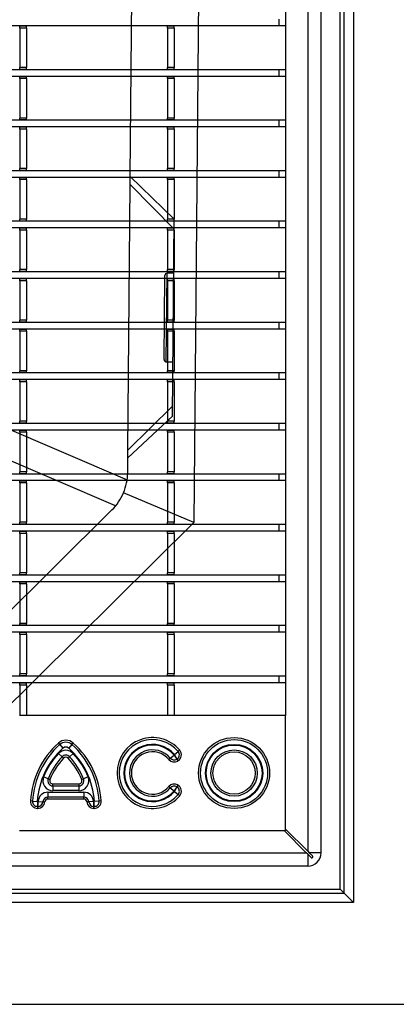
# Model space of a CAD drawing. Units: millimetres. Extents: x 8872 to 98743, y -25804 to 21589.
# Drawn here: x 11454 to 11538, y -2392 to -2169 of the extents above; entities that cross this region are included whole.
import ezdxf

# ---------------------------------------------------------------- set-up
doc = ezdxf.new("R2010")
doc.units = ezdxf.units.MM
doc.header["$LTSCALE"] = 50
doc.layers.add('376130', color=7, linetype='Continuous')
doc.layers.add('377245', color=7, linetype='Continuous')

# ---------------------------------------------------------------- blocks, each defined once
blk = doc.blocks.new('1057827-M_004_Top_view')
for p, q in [((579.5, 656.05), (-579.5, 656.05)), ((-557, 633.05), (557, 633.05)), ((-557, 633.05), (-554.93, 630.98)), ((-557, -8.95), (-557, 633.05)), ((554.93, 630.98), (-554.93, 630.98)), ((-554.93, 630.98), (-554.93, -8.95)), ((-554.02, 630.07), (-554.93, 630.98)), ((554.02, 630.07), (-554.02, 630.07)), ((-554.02, 630.07), (-554.02, -8.95)), ((-521.02, 547.36), (-461.81, 606.05)), ((-459.14, 587.57), (-502.56, 544.53)), ((-525.83, -3.95), (-521.02, 547.36)), ((-521.02, 547.36), (-505.17, 540.67)), ((-503.38, 543.63), (-473.7, 530.9)), ((-476.21, 524.95), (-505.99, 537.72)), ((-506.12, 536.11), (-506.15, 532.77)), ((-516.25, 521.11), (-506.16, 531.01)), ((-506.15, 532.77), (-516.23, 523.37)), ((-506.16, 531.01), (-506.68, 471.09)), ((-506.15, 532.77), (-506.16, 531.01)), ((-516.23, 523.37), (-516.62, 478.91)), ((-514.83, 511.13), (-516.33, 511.14)), ((-514.83, 511.13), (-515.01, 491.13)), ((-514.34, 510.62), (-514.5, 491.62)), ((-516.51, 491.14), (-515.01, 491.13)), ((-516.6, 481.17), (-506.68, 471.09)), ((-516.62, 478.91), (-506.7, 469.33)), ((-506.68, 471.09), (-506.7, 469.33)), ((-506.7, 469.33), (-509.2, 182.78))]:
    blk.add_line(p, q)
for centre, radius, start, end in [((-494.12, 536.01), 12, 134.75, 157.125), ((-494.12, 536.01), 12, 157.125, 179.5), ((-514.84, 510.63), 0.5, 359.5, 89.5), ((-515, 491.63), 0.5, 269.5, 359.5)]:
    blk.add_arc(centre, radius, start, end)
blk = doc.blocks.new('1074578-M_001_Top_view')
for p, q in [((550, -617), (550, -1.5)), ((547, -3), (547, -616.66)), ((542, -8), (542, -586)), ((540.5, -430.45), (-540.5, -430.45)), ((482.1, -430.53), (482.1, -430.45)), ((483.6, -430.53), (482.1, -430.53)), ((482.1, -430.95), (482.1, -430.53)), ((483.6, -430.53), (483.6, -430.45)), ((483.6, -430.95), (483.6, -430.53)), ((515.4, -430.53), (515.4, -430.45)), ((516.9, -430.53), (515.4, -430.53)), ((515.4, -430.95), (515.4, -430.53)), ((516.9, -430.53), (516.9, -430.45)), ((516.9, -430.95), (516.9, -430.53)), ((540.5, -428.95), (540.5, -430.45)), ((542, -430.45), (540.5, -430.45)), ((483.6, -430.95), (482.1, -430.95)), ((482.1, -430.95), (482.1, -439.85)), ((483.6, -430.95), (483.6, -439.85)), ((516.9, -430.95), (515.4, -430.95)), ((515.4, -430.95), (515.4, -439.85)), ((516.9, -430.95), (516.9, -439.85)), ((540.5, -440.35), (-540.5, -440.35)), ((540.5, -441.85), (-540.5, -441.85)), ((483.6, -439.85), (482.1, -439.85)), ((482.1, -440.28), (482.1, -439.85)), ((483.6, -440.28), (482.1, -440.28)), ((482.1, -440.35), (482.1, -440.28)), ((482.1, -441.93), (482.1, -441.85)), ((483.6, -441.93), (482.1, -441.93)), ((482.1, -442.35), (482.1, -441.93)), ((483.6, -440.28), (483.6, -439.85)), ((483.6, -440.35), (483.6, -440.28)), ((483.6, -441.93), (483.6, -441.85)), ((483.6, -442.35), (483.6, -441.93)), ((516.9, -439.85), (515.4, -439.85)), ((515.4, -440.28), (515.4, -439.85)), ((516.9, -440.28), (515.4, -440.28)), ((515.4, -440.35), (515.4, -440.28)), ((515.4, -441.93), (515.4, -441.85)), ((516.9, -441.93), (515.4, -441.93)), ((515.4, -442.35), (515.4, -441.93)), ((516.9, -440.28), (516.9, -439.85)), ((516.9, -440.35), (516.9, -440.28)), ((516.9, -441.93), (516.9, -441.85)), ((516.9, -442.35), (516.9, -441.93)), ((540.5, -440.35), (540.5, -441.85)), ((542, -440.35), (540.5, -440.35)), ((542, -441.85), (540.5, -441.85)), ((483.6, -442.35), (482.1, -442.35)), ((482.1, -442.35), (482.1, -451.25)), ((483.6, -442.35), (483.6, -451.25)), ((516.9, -442.35), (515.4, -442.35)), ((515.4, -442.35), (515.4, -451.25)), ((516.9, -442.35), (516.9, -451.25)), ((540.5, -451.75), (-540.5, -451.75)), ((483.6, -451.25), (482.1, -451.25)), ((482.1, -451.68), (482.1, -451.25)), ((483.6, -451.68), (482.1, -451.68)), ((482.1, -451.75), (482.1, -451.68)), ((483.6, -451.68), (483.6, -451.25)), ((483.6, -451.75), (483.6, -451.68)), ((516.9, -451.25), (515.4, -451.25)), ((515.4, -451.68), (515.4, -451.25)), ((516.9, -451.68), (515.4, -451.68)), ((515.4, -451.75), (515.4, -451.68)), ((516.9, -451.68), (516.9, -451.25)), ((516.9, -451.75), (516.9, -451.68)), ((540.5, -451.75), (540.5, -453.25)), ((542, -451.75), (540.5, -451.75)), ((540.5, -453.25), (-540.5, -453.25)), ((482.1, -453.33), (482.1, -453.25)), ((483.6, -453.33), (482.1, -453.33)), ((482.1, -453.75), (482.1, -453.33)), ((483.6, -453.75), (482.1, -453.75)), ((482.1, -453.75), (482.1, -462.65)), ((483.6, -453.33), (483.6, -453.25)), ((483.6, -453.75), (483.6, -453.33)), ((483.6, -453.75), (483.6, -462.65)), ((515.4, -453.33), (515.4, -453.25)), ((516.9, -453.33), (515.4, -453.33)), ((515.4, -453.75), (515.4, -453.33)), ((516.9, -453.75), (515.4, -453.75)), ((515.4, -453.75), (515.4, -462.65)), ((516.9, -453.33), (516.9, -453.25)), ((516.9, -453.75), (516.9, -453.33)), ((516.9, -453.75), (516.9, -462.65)), ((542, -453.25), (540.5, -453.25)), ((540.5, -463.15), (-540.5, -463.15)), ((483.6, -462.65), (482.1, -462.65)), ((482.1, -463.08), (482.1, -462.65)), ((483.6, -463.08), (482.1, -463.08)), ((482.1, -463.15), (482.1, -463.08)), ((483.6, -463.08), (483.6, -462.65)), ((483.6, -463.15), (483.6, -463.08)), ((516.9, -462.65), (515.4, -462.65)), ((515.4, -463.08), (515.4, -462.65)), ((516.9, -463.08), (515.4, -463.08)), ((515.4, -463.15), (515.4, -463.08)), ((516.9, -463.08), (516.9, -462.65)), ((516.9, -463.15), (516.9, -463.08)), ((540.5, -463.15), (540.5, -464.65)), ((542, -463.15), (540.5, -463.15)), ((540.5, -464.65), (-540.5, -464.65)), ((482.1, -464.73), (482.1, -464.65)), ((483.6, -464.73), (482.1, -464.73)), ((482.1, -465.15), (482.1, -464.73)), ((483.6, -465.15), (482.1, -465.15)), ((482.1, -465.15), (482.1, -474.05)), ((483.6, -464.73), (483.6, -464.65)), ((483.6, -465.15), (483.6, -464.73)), ((483.6, -465.15), (483.6, -474.05)), ((515.4, -464.73), (515.4, -464.65)), ((516.9, -464.73), (515.4, -464.73)), ((515.4, -465.15), (515.4, -464.73)), ((516.9, -465.15), (515.4, -465.15)), ((515.4, -465.15), (515.4, -474.05)), ((516.9, -464.73), (516.9, -464.65)), ((516.9, -465.15), (516.9, -464.73)), ((516.9, -465.15), (516.9, -474.05)), ((542, -464.65), (540.5, -464.65)), ((540.5, -474.55), (-540.5, -474.55)), ((483.6, -474.05), (482.1, -474.05)), ((482.1, -474.48), (482.1, -474.05)), ((483.6, -474.48), (482.1, -474.48)), ((482.1, -474.55), (482.1, -474.48)), ((483.6, -474.48), (483.6, -474.05)), ((483.6, -474.55), (483.6, -474.48)), ((516.9, -474.05), (515.4, -474.05)), ((515.4, -474.48), (515.4, -474.05)), ((516.9, -474.48), (515.4, -474.48)), ((515.4, -474.55), (515.4, -474.48)), ((516.9, -474.48), (516.9, -474.05)), ((516.9, -474.55), (516.9, -474.48)), ((540.5, -474.55), (540.5, -476.05)), ((542, -474.55), (540.5, -474.55)), ((540.5, -476.05), (-540.5, -476.05)), ((482.1, -476.13), (482.1, -476.05)), ((483.6, -476.13), (482.1, -476.13)), ((482.1, -476.55), (482.1, -476.13)), ((483.6, -476.55), (482.1, -476.55)), ((482.1, -476.55), (482.1, -485.45)), ((483.6, -476.13), (483.6, -476.05)), ((483.6, -476.55), (483.6, -476.13)), ((483.6, -476.55), (483.6, -485.45)), ((515.4, -476.13), (515.4, -476.05)), ((516.9, -476.13), (515.4, -476.13)), ((515.4, -476.55), (515.4, -476.13)), ((516.9, -476.55), (515.4, -476.55)), ((515.4, -476.55), (515.4, -485.45)), ((516.9, -476.13), (516.9, -476.05)), ((516.9, -476.55), (516.9, -476.13)), ((516.9, -476.55), (516.9, -485.45)), ((542, -476.05), (540.5, -476.05)), ((540.5, -485.95), (-540.5, -485.95)), ((483.6, -485.45), (482.1, -485.45)), ((482.1, -485.88), (482.1, -485.45)), ((483.6, -485.88), (482.1, -485.88)), ((482.1, -485.95), (482.1, -485.88)), ((483.6, -485.88), (483.6, -485.45)), ((483.6, -485.95), (483.6, -485.88)), ((516.9, -485.45), (515.4, -485.45)), ((515.4, -485.88), (515.4, -485.45)), ((516.9, -485.88), (515.4, -485.88)), ((515.4, -485.95), (515.4, -485.88)), ((516.9, -485.88), (516.9, -485.45)), ((516.9, -485.95), (516.9, -485.88)), ((540.5, -485.95), (540.5, -487.45)), ((542, -485.95), (540.5, -485.95)), ((540.5, -487.45), (-540.5, -487.45)), ((482.1, -487.53), (482.1, -487.45)), ((483.6, -487.53), (482.1, -487.53)), ((482.1, -487.95), (482.1, -487.53)), ((483.6, -487.95), (482.1, -487.95)), ((482.1, -487.95), (482.1, -496.85)), ((483.6, -487.53), (483.6, -487.45)), ((483.6, -487.95), (483.6, -487.53)), ((483.6, -487.95), (483.6, -496.85)), ((515.4, -487.53), (515.4, -487.45)), ((516.9, -487.53), (515.4, -487.53)), ((515.4, -487.95), (515.4, -487.53)), ((516.9, -487.95), (515.4, -487.95)), ((515.4, -487.95), (515.4, -496.85)), ((516.9, -487.53), (516.9, -487.45)), ((516.9, -487.95), (516.9, -487.53)), ((516.9, -487.95), (516.9, -496.85)), ((542, -487.45), (540.5, -487.45)), ((540.5, -497.35), (-540.5, -497.35)), ((483.6, -496.85), (482.1, -496.85)), ((482.1, -497.28), (482.1, -496.85)), ((483.6, -497.28), (482.1, -497.28)), ((482.1, -497.35), (482.1, -497.28)), ((483.6, -497.28), (483.6, -496.85)), ((483.6, -497.35), (483.6, -497.28)), ((516.9, -496.85), (515.4, -496.85)), ((515.4, -497.28), (515.4, -496.85)), ((516.9, -497.28), (515.4, -497.28)), ((515.4, -497.35), (515.4, -497.28)), ((516.9, -497.28), (516.9, -496.85)), ((516.9, -497.35), (516.9, -497.28)), ((540.5, -497.35), (540.5, -498.85)), ((542, -497.35), (540.5, -497.35)), ((540.5, -498.85), (-540.5, -498.85)), ((482.1, -498.93), (482.1, -498.85)), ((483.6, -498.93), (482.1, -498.93)), ((482.1, -499.35), (482.1, -498.93)), ((483.6, -499.35), (482.1, -499.35)), ((482.1, -499.35), (482.1, -508.25)), ((483.6, -498.93), (483.6, -498.85)), ((483.6, -499.35), (483.6, -498.93)), ((483.6, -499.35), (483.6, -508.25)), ((515.4, -498.93), (515.4, -498.85)), ((516.9, -498.93), (515.4, -498.93)), ((515.4, -499.35), (515.4, -498.93)), ((516.9, -499.35), (515.4, -499.35)), ((515.4, -499.35), (515.4, -508.25)), ((516.9, -498.93), (516.9, -498.85)), ((516.9, -499.35), (516.9, -498.93)), ((516.9, -499.35), (516.9, -508.25)), ((542, -498.85), (540.5, -498.85)), ((483.6, -508.25), (482.1, -508.25)), ((482.1, -508.68), (482.1, -508.25)), ((483.6, -508.68), (483.6, -508.25)), ((516.9, -508.25), (515.4, -508.25)), ((515.4, -508.68), (515.4, -508.25)), ((516.9, -508.68), (516.9, -508.25)), ((540.5, -508.75), (-540.5, -508.75)), ((540.5, -510.25), (-540.5, -510.25)), ((483.6, -508.68), (482.1, -508.68)), ((482.1, -508.75), (482.1, -508.68)), ((482.1, -510.33), (482.1, -510.25)), ((483.6, -510.33), (482.1, -510.33)), ((482.1, -510.75), (482.1, -510.33)), ((483.6, -510.75), (482.1, -510.75)), ((482.1, -510.75), (482.1, -519.65)), ((483.6, -508.75), (483.6, -508.68)), ((483.6, -510.33), (483.6, -510.25)), ((483.6, -510.75), (483.6, -510.33)), ((483.6, -510.75), (483.6, -519.65)), ((516.9, -508.68), (515.4, -508.68)), ((515.4, -508.75), (515.4, -508.68)), ((515.4, -510.33), (515.4, -510.25)), ((516.9, -510.33), (515.4, -510.33)), ((515.4, -510.75), (515.4, -510.33)), ((516.9, -510.75), (515.4, -510.75)), ((515.4, -510.75), (515.4, -519.65)), ((516.9, -508.75), (516.9, -508.68)), ((516.9, -510.33), (516.9, -510.25)), ((516.9, -510.75), (516.9, -510.33)), ((516.9, -510.75), (516.9, -519.65)), ((540.5, -508.75), (540.5, -510.25)), ((542, -508.75), (540.5, -508.75)), ((542, -510.25), (540.5, -510.25)), ((483.6, -519.65), (482.1, -519.65)), ((482.1, -520.08), (482.1, -519.65)), ((483.6, -520.08), (483.6, -519.65)), ((516.9, -519.65), (515.4, -519.65)), ((515.4, -520.08), (515.4, -519.65)), ((516.9, -520.08), (516.9, -519.65)), ((540.5, -520.15), (-540.5, -520.15)), ((540.5, -521.65), (-540.5, -521.65)), ((483.6, -520.08), (482.1, -520.08)), ((482.1, -520.15), (482.1, -520.08)), ((482.1, -521.73), (482.1, -521.65)), ((483.6, -521.73), (482.1, -521.73)), ((482.1, -522.15), (482.1, -521.73)), ((483.6, -520.15), (483.6, -520.08)), ((483.6, -521.73), (483.6, -521.65)), ((483.6, -522.15), (483.6, -521.73)), ((516.9, -520.08), (515.4, -520.08)), ((515.4, -520.15), (515.4, -520.08)), ((515.4, -521.73), (515.4, -521.65)), ((516.9, -521.73), (515.4, -521.73)), ((515.4, -522.15), (515.4, -521.73)), ((516.9, -520.15), (516.9, -520.08)), ((516.9, -521.73), (516.9, -521.65)), ((516.9, -522.15), (516.9, -521.73)), ((540.5, -520.15), (540.5, -521.65)), ((542, -520.15), (540.5, -520.15)), ((542, -521.65), (540.5, -521.65)), ((483.6, -522.15), (482.1, -522.15)), ((482.1, -522.15), (482.1, -531.05)), ((483.6, -522.15), (483.6, -531.05)), ((516.9, -522.15), (515.4, -522.15)), ((515.4, -522.15), (515.4, -531.05)), ((516.9, -522.15), (516.9, -531.05)), ((540.5, -531.55), (-540.5, -531.55)), ((540.5, -533.05), (-540.5, -533.05)), ((483.6, -531.05), (482.1, -531.05)), ((482.1, -531.48), (482.1, -531.05)), ((483.6, -531.48), (482.1, -531.48)), ((482.1, -531.55), (482.1, -531.48)), ((482.1, -533.13), (482.1, -533.05)), ((483.6, -531.48), (483.6, -531.05)), ((483.6, -531.55), (483.6, -531.48)), ((483.6, -533.13), (483.6, -533.05)), ((516.9, -531.05), (515.4, -531.05)), ((515.4, -531.48), (515.4, -531.05)), ((516.9, -531.48), (515.4, -531.48)), ((515.4, -531.55), (515.4, -531.48)), ((515.4, -533.13), (515.4, -533.05)), ((516.9, -531.48), (516.9, -531.05)), ((516.9, -531.55), (516.9, -531.48)), ((516.9, -533.13), (516.9, -533.05)), ((540.5, -531.55), (540.5, -533.05)), ((542, -531.55), (540.5, -531.55)), ((542, -533.05), (540.5, -533.05)), ((483.6, -533.13), (482.1, -533.13)), ((482.1, -533.55), (482.1, -533.13)), ((483.6, -533.55), (482.1, -533.55)), ((482.1, -533.55), (482.1, -542.45)), ((483.6, -533.55), (483.6, -533.13)), ((483.6, -533.55), (483.6, -542.45)), ((516.9, -533.13), (515.4, -533.13)), ((515.4, -533.55), (515.4, -533.13)), ((516.9, -533.55), (515.4, -533.55)), ((515.4, -533.55), (515.4, -542.45)), ((516.9, -533.55), (516.9, -533.13)), ((516.9, -533.55), (516.9, -542.45)), ((540.5, -542.95), (-540.5, -542.95)), ((483.6, -542.45), (482.1, -542.45)), ((482.1, -542.88), (482.1, -542.45)), ((483.6, -542.88), (482.1, -542.88)), ((482.1, -542.95), (482.1, -542.88)), ((483.6, -542.88), (483.6, -542.45)), ((483.6, -542.95), (483.6, -542.88)), ((516.9, -542.45), (515.4, -542.45)), ((515.4, -542.88), (515.4, -542.45)), ((516.9, -542.88), (515.4, -542.88)), ((515.4, -542.95), (515.4, -542.88)), ((516.9, -542.88), (516.9, -542.45)), ((516.9, -542.95), (516.9, -542.88)), ((540.5, -542.95), (540.5, -544.45)), ((542, -542.95), (540.5, -542.95)), ((540.5, -544.45), (-540.5, -544.45)), ((482.1, -544.53), (482.1, -544.45)), ((483.6, -544.53), (482.1, -544.53)), ((482.1, -544.95), (482.1, -544.53)), ((483.6, -544.95), (482.1, -544.95)), ((482.1, -544.95), (482.1, -553.85)), ((483.6, -544.53), (483.6, -544.45)), ((483.6, -544.95), (483.6, -544.53)), ((483.6, -544.95), (483.6, -553.85)), ((515.4, -544.53), (515.4, -544.45)), ((516.9, -544.53), (515.4, -544.53)), ((515.4, -544.95), (515.4, -544.53)), ((516.9, -544.95), (515.4, -544.95)), ((515.4, -544.95), (515.4, -553.85)), ((516.9, -544.53), (516.9, -544.45)), ((516.9, -544.95), (516.9, -544.53)), ((516.9, -544.95), (516.9, -553.85)), ((542, -544.45), (540.5, -544.45)), ((540.5, -554.35), (-540.5, -554.35)), ((483.6, -553.85), (482.1, -553.85)), ((482.1, -554.28), (482.1, -553.85)), ((483.6, -554.28), (482.1, -554.28)), ((482.1, -554.35), (482.1, -554.28)), ((483.6, -554.28), (483.6, -553.85)), ((483.6, -554.35), (483.6, -554.28)), ((516.9, -553.85), (515.4, -553.85)), ((515.4, -554.28), (515.4, -553.85)), ((516.9, -554.28), (515.4, -554.28)), ((515.4, -554.35), (515.4, -554.28)), ((516.9, -554.28), (516.9, -553.85)), ((516.9, -554.35), (516.9, -554.28)), ((540.5, -554.35), (540.5, -555.85)), ((542, -554.35), (540.5, -554.35)), ((540.5, -555.85), (-540.5, -555.85)), ((482.1, -555.93), (482.1, -555.85)), ((483.6, -555.93), (482.1, -555.93)), ((482.1, -556.35), (482.1, -555.93)), ((483.6, -556.35), (482.1, -556.35)), ((482.1, -556.35), (482.1, -565.25)), ((483.6, -555.93), (483.6, -555.85)), ((483.6, -556.35), (483.6, -555.93)), ((483.6, -556.35), (483.6, -565.25)), ((515.4, -555.93), (515.4, -555.85)), ((516.9, -555.93), (515.4, -555.93)), ((515.4, -556.35), (515.4, -555.93)), ((516.9, -556.35), (515.4, -556.35)), ((515.4, -556.35), (515.4, -565.25)), ((516.9, -555.93), (516.9, -555.85)), ((516.9, -556.35), (516.9, -555.93)), ((516.9, -556.35), (516.9, -565.25)), ((542, -555.85), (540.5, -555.85)), ((540.5, -565.75), (-540.5, -565.75)), ((483.6, -565.25), (482.1, -565.25)), ((482.1, -565.68), (482.1, -565.25)), ((483.6, -565.68), (482.1, -565.68)), ((482.1, -565.75), (482.1, -565.68)), ((483.6, -565.68), (483.6, -565.25)), ((483.6, -565.75), (483.6, -565.68)), ((516.9, -565.25), (515.4, -565.25)), ((515.4, -565.68), (515.4, -565.25)), ((516.9, -565.68), (515.4, -565.68)), ((515.4, -565.75), (515.4, -565.68)), ((516.9, -565.68), (516.9, -565.25)), ((516.9, -565.75), (516.9, -565.68)), ((540.5, -565.75), (540.5, -567.25)), ((542, -565.75), (540.5, -565.75)), ((540.5, -567.25), (-540.5, -567.25)), ((482.1, -567.33), (482.1, -567.25)), ((483.6, -567.33), (482.1, -567.33)), ((482.1, -567.75), (482.1, -567.33)), ((483.6, -567.75), (482.1, -567.75)), ((482.1, -567.75), (482.1, -576.65)), ((483.6, -567.33), (483.6, -567.25)), ((483.6, -567.75), (483.6, -567.33)), ((483.6, -567.75), (483.6, -576.65)), ((515.4, -567.33), (515.4, -567.25)), ((516.9, -567.33), (515.4, -567.33)), ((515.4, -567.75), (515.4, -567.33)), ((516.9, -567.75), (515.4, -567.75)), ((515.4, -567.75), (515.4, -576.65)), ((516.9, -567.33), (516.9, -567.25)), ((516.9, -567.75), (516.9, -567.33)), ((516.9, -567.75), (516.9, -576.65)), ((542, -567.25), (540.5, -567.25)), ((540.5, -577.15), (-540.5, -577.15)), ((483.6, -576.65), (482.1, -576.65)), ((482.1, -577.08), (482.1, -576.65)), ((483.6, -577.08), (482.1, -577.08)), ((482.1, -577.15), (482.1, -577.08)), ((483.6, -577.08), (483.6, -576.65)), ((483.6, -577.15), (483.6, -577.08)), ((516.9, -576.65), (515.4, -576.65)), ((515.4, -577.08), (515.4, -576.65)), ((516.9, -577.08), (515.4, -577.08)), ((515.4, -577.15), (515.4, -577.08)), ((516.9, -577.08), (516.9, -576.65)), ((516.9, -577.15), (516.9, -577.08)), ((540.5, -577.15), (540.5, -578.65)), ((542, -577.15), (540.5, -577.15)), ((540.5, -578.65), (-540.5, -578.65)), ((482.1, -578.73), (482.1, -578.65)), ((483.6, -578.73), (482.1, -578.73)), ((482.1, -579.15), (482.1, -578.73)), ((483.6, -579.15), (482.1, -579.15)), ((482.1, -579.15), (482.1, -586)), ((483.6, -578.73), (483.6, -578.65)), ((483.6, -579.15), (483.6, -578.73)), ((483.6, -579.15), (483.6, -586)), ((515.4, -578.73), (515.4, -578.65)), ((516.9, -578.73), (515.4, -578.73)), ((515.4, -579.15), (515.4, -578.73)), ((516.9, -579.15), (515.4, -579.15)), ((515.4, -579.15), (515.4, -586)), ((516.9, -578.73), (516.9, -578.65)), ((516.9, -579.15), (516.9, -578.73)), ((516.9, -579.15), (516.9, -586)), ((542, -578.65), (540.5, -578.65)), ((542, -586), (482, -586)), ((542, -612), (542, -586)), ((491.08, -592.57), (490.77, -592.23)), ((491.08, -592.57), (491.81, -593.38)), ((493.82, -592.57), (493.09, -593.38)), ((493.82, -592.57), (494.13, -592.23)), ((490.8, -594.61), (491.6, -595.35)), ((494.1, -594.61), (493.3, -595.35)), ((516, -595.65), (516.84, -594.95)), ((516.9, -594.96), (516.94, -594.94)), ((516.9, -594.96), (517.45, -595.9)), ((516.94, -594.94), (517.48, -595.89)), ((516.95, -594.86), (517.79, -594.16)), ((518.14, -593.87), (517.79, -594.16)), ((491.6, -595.35), (491.94, -595.66)), ((492.96, -595.66), (493.3, -595.35)), ((516, -595.65), (515.65, -595.94)), ((517.48, -595.89), (517.45, -595.9)), ((517.45, -595.9), (517.68, -596.3)), ((517.48, -595.89), (517.71, -596.28)), ((517.71, -596.28), (517.68, -596.3)), ((488.45, -600.3), (487.44, -599.89)), ((488.45, -600.3), (488.88, -600.47)), ((489.53, -601.89), (489.53, -601.44)), ((489.53, -601.44), (495.37, -601.44)), ((489.53, -601.89), (489.53, -602.98)), ((489.53, -601.89), (495.37, -601.89)), ((495.37, -601.44), (495.37, -601.89)), ((495.37, -601.89), (495.37, -602.98)), ((496.02, -600.47), (496.45, -600.3)), ((497.46, -599.89), (496.45, -600.3)), ((517.68, -601.7), (517.45, -602.1)), ((517.71, -601.72), (517.48, -602.11)), ((517.68, -601.7), (517.71, -601.72)), ((488.42, -603.33), (496.48, -603.33)), ((488.42, -603.33), (488.42, -604.43)), ((495.37, -602.98), (489.53, -602.98)), ((496.48, -603.33), (496.48, -604.43)), ((516, -602.35), (515.65, -602.06)), ((516, -602.35), (516.84, -603.05)), ((517.45, -602.1), (516.9, -603.04)), ((516.94, -603.06), (516.9, -603.04)), ((517.48, -602.11), (516.94, -603.06)), ((516.95, -603.14), (517.79, -603.84)), ((517.45, -602.1), (517.48, -602.11)), ((518.14, -604.13), (517.79, -603.84)), ((484.93, -605.33), (484.48, -605.3)), ((484.93, -605.33), (486.02, -605.4)), ((486.07, -605.45), (486.13, -605.45)), ((486.07, -605.45), (486.07, -606.54)), ((486.13, -605.45), (486.13, -606.54)), ((486.18, -605.4), (487.27, -605.49)), ((487.27, -605.49), (487.73, -605.53)), ((496.48, -604.43), (488.42, -604.43)), ((488.42, -604.88), (488.42, -604.43)), ((496.48, -604.88), (488.42, -604.88)), ((496.48, -604.88), (496.48, -604.43)), ((497.17, -605.53), (497.63, -605.49)), ((498.72, -605.4), (497.63, -605.49)), ((498.77, -605.45), (498.83, -605.45)), ((498.77, -606.54), (498.77, -605.45)), ((498.83, -606.54), (498.83, -605.45)), ((499.97, -605.33), (498.88, -605.4)), ((500.42, -605.3), (499.97, -605.33)), ((486.13, -606.54), (486.07, -606.54)), ((486.07, -606.54), (486.07, -607)), ((486.13, -607), (486.07, -607)), ((486.13, -606.54), (486.13, -607)), ((498.83, -606.54), (498.77, -606.54)), ((498.77, -607), (498.77, -606.54)), ((498.83, -607), (498.77, -607)), ((498.83, -607), (498.83, -606.54)), ((482, -612), (542, -612)), ((546.66, -617), (541.66, -612)), ((542, -611.66), (547, -616.66)), ((-546.65, -617), (546.66, -617)), ((547, -617.34), (546.66, -617)), ((547, -616.66), (547.34, -617)), ((547, -617.34), (547.72, -618.06)), ((547, -617.34), (547, -620)), ((548.06, -617.72), (547.34, -617)), ((550, -617), (547.34, -617)), ((547, -620), (-546.65, -620))]:
    blk.add_line(p, q)
for radius in [8, 7.54, 6.45, 6.31, 5.22, 4.76]:
    blk.add_circle((530.38, -599), radius)
for centre, radius, start, end in [((503.67, -606.5), 19.23, 132.1249, 176.4238), ((503.67, -606.5), 18.78, 132.1249, 176.4238), ((492.45, -594.09), 2.5, 47.8751, 132.1249), ((492.45, -594.09), 2.04, 47.8751, 132.1249), ((481.23, -606.5), 18.78, 3.5762, 47.8751), ((481.23, -606.5), 19.23, 3.5762, 47.8751), ((512, -599), 8, 39.8969, 320.1031), ((512, -599), 7.54, 39.8969, 320.1031), ((512, -599), 6.45, 39.8969, 320.1031), ((512, -599), 6.31, 39.9518, 320.0482), ((503.67, -606.5), 17.69, 132.1249, 176.4238), ((503.67, -606.5), 17.53, 137.2785, 157.8331), ((492.45, -596.13), 2.25, 42.7215, 137.2785), ((492.45, -596.13), 1.16, 42.7215, 137.2785), ((492.45, -594.09), 0.951, 47.8751, 132.1249), ((481.23, -606.5), 17.69, 3.5762, 47.8751), ((481.23, -606.5), 17.53, 22.1669, 42.7215), ((512, -599), 5.22, 39.9518, 320.0482), ((512, -599), 4.77, 39.9518, 320.0482), ((516.88, -594.91), 0.0508, 219.9518, 300), ((516.91, -594.89), 0.0508, 300, 39.8969), ((516.91, -594.89), 1.14, 300, 39.8969), ((516.91, -594.89), 1.6, 300, 39.8969), ((503.67, -606.5), 16.43, 137.2785, 157.8331), ((503.67, -606.5), 15.98, 137.2785, 157.8331), ((492.45, -596.13), 0.7, 42.7215, 137.2785), ((481.23, -606.5), 15.98, 22.1669, 42.7215), ((481.23, -606.5), 16.43, 22.1669, 42.7215), ((516.88, -594.91), 1.6, 219.9518, 300), ((516.88, -594.91), 1.14, 219.9518, 300), ((489.53, -600.74), 2.25, 157.8331, 270), ((489.53, -600.74), 1.16, 157.8331, 270), ((489.53, -600.74), 0.7, 157.8331, 270), ((495.37, -600.74), 2.25, 270, 22.1669), ((495.37, -600.74), 1.16, 270, 22.1669), ((495.37, -600.74), 0.7, 270, 22.1669), ((516.88, -603.09), 1.6, 60, 140.0482), ((516.91, -603.11), 1.6, 320.1031, 60), ((488.42, -605.58), 2.25, 90, 175.4614), ((496.48, -605.58), 2.25, 4.5386, 90), ((516.88, -603.09), 1.14, 60, 140.0482), ((516.88, -603.09), 0.0508, 60, 140.0482), ((516.91, -603.11), 0.0508, 320.1031, 60), ((516.91, -603.11), 1.14, 320.1031, 60), ((486.07, -605.4), 1.6, 176.4238, 270), ((486.07, -605.4), 1.14, 176.4238, 270), ((486.07, -605.4), 0.0508, 176.4238, 270), ((486.13, -605.4), 0.0508, 270, 355.4614), ((486.13, -605.4), 1.14, 270, 355.4614), ((486.13, -605.4), 1.6, 270, 355.4614), ((488.42, -605.58), 1.16, 90, 175.4614), ((488.42, -605.58), 0.7, 90, 175.4614), ((496.48, -605.58), 1.16, 4.5386, 90), ((496.48, -605.58), 0.7, 4.5386, 90), ((498.77, -605.4), 1.6, 184.5386, 270), ((498.77, -605.4), 1.14, 184.5386, 270), ((498.77, -605.4), 0.0508, 184.5386, 270), ((498.83, -605.4), 1.6, 270, 3.5762), ((498.83, -605.4), 1.14, 270, 3.5762), ((498.83, -605.4), 0.0508, 270, 3.5762), ((547, -617), 3, 270, 0)]:
    blk.add_arc(centre, radius, start, end)
blk.add_open_spline([(547.72, -618.06), (547.74, -618.08), (547.79, -618.12), (547.88, -618.14), (547.97, -618.12), (548.04, -618.08), (548.09, -618.03), (548.12, -617.96), (548.13, -617.89), (548.12, -617.81), (548.09, -617.75), (548.07, -617.73), (548.06, -617.72)], degree=3, knots=[0, 0, 0, 0, 0.121741, 0.244064, 0.359995, 0.464152, 0.558915, 0.650834, 0.746335, 0.849998, 0.963695, 1, 1, 1, 1])

msp = doc.modelspace()

# ---------------------------------------------------------------- block references
at = {"layer": '376130', "rotation": 180}
msp.add_blockref('1057827-M_004_Top_view', (10971.74, -1735.5), dxfattribs=at)
at = {"layer": '377245'}
msp.add_blockref('1074578-M_001_Top_view', (10971.47, -1740.37), dxfattribs=at)

doc.saveas('drawing.dxf')
